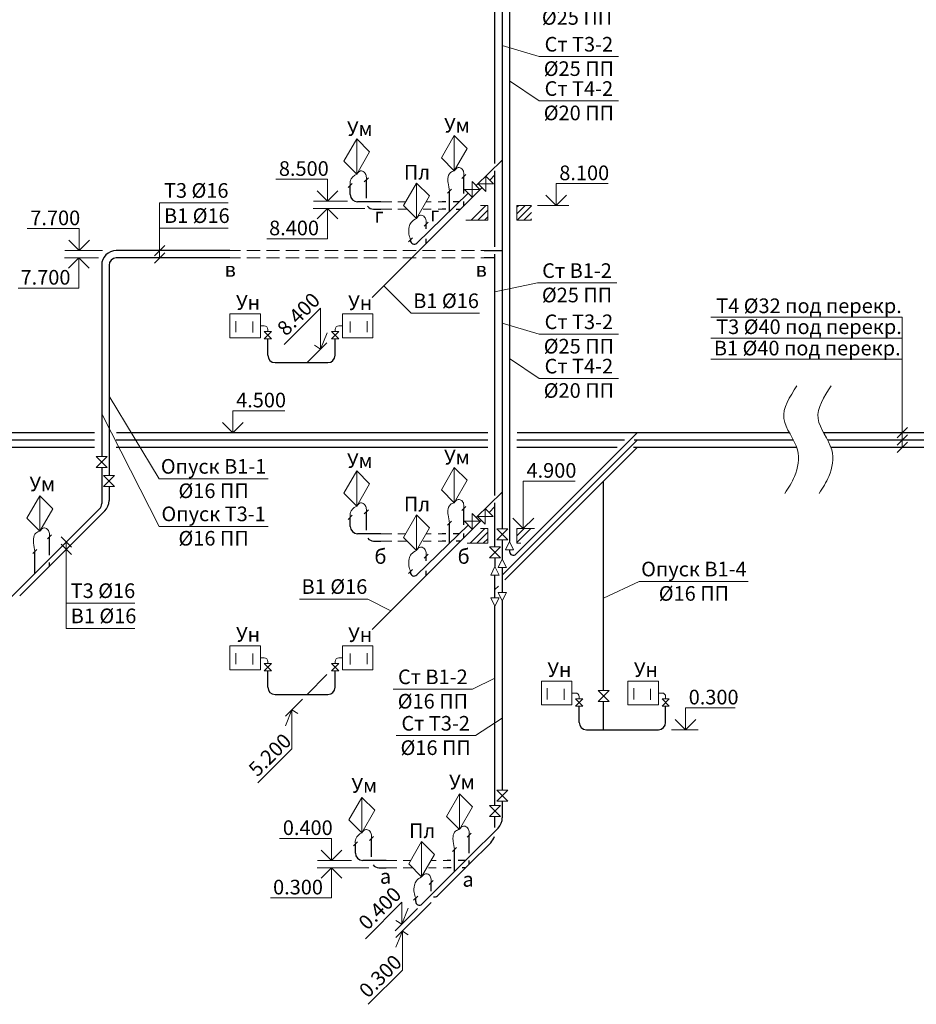
# Model space of a CAD drawing. Units: millimetres. Extents: x -15347 to -12252, y 105755 to 107629.
# Drawn here: x -12973 to -12850, y 107346 to 107481 of the extents above; entities that cross this region are included whole.
import ezdxf

# ---------------------------------------------------------------- set-up
doc = ezdxf.new("R2010")
doc.units = ezdxf.units.MM
doc.header["$LTSCALE"] = 50
doc.linetypes.add('штриховая2', pattern=[9.525, 6.35, -3.175])
doc.layers.get('0').update_dxf_attribs({"lineweight": 15})
for name, color, linetype, lineweight in [('В1', 150, 'Continuous', 30), ('Т3', 20, 'Continuous', 30), ('Т4', 211, 'Continuous', 30)]:
    doc.layers.add(name, color=color, linetype=linetype, lineweight=lineweight)
doc.styles.add('ГОСТ 20', font='isocpeui.ttf', dxfattribs={"height": 2})
doc.styles.add('ГОСТ20', font='isocpeui.ttf', dxfattribs={"height": 2})
pattern_1 = [(45, (1226.5172, -477.1076), (-0.449012806, 0.449012806), [])]

msp = doc.modelspace()

# ---------------------------------------------------------------- hatches: boundary and pattern name
at = {"lineweight": 5, "ltscale": 0.02}
h = msp.add_hatch(dxfattribs=at)
h.set_pattern_fill('ANSI31', color=256, scale=0.2, style=0)
h.set_pattern_definition(pattern_1)
h.paths.add_polyline_path([(-12908.705, 107455.144), (-12909.705, 107455.144), (-12911.705, 107453.144), (-12908.705, 107453.144)])
h.paths.add_polyline_path([(-12902.705, 107455.144), (-12904.705, 107455.144), (-12904.705, 107453.144), (-12902.705, 107453.144)])
h = msp.add_hatch(dxfattribs=at)
h.set_pattern_fill('ANSI31', color=256, scale=0.2, style=0)
h.set_pattern_definition(pattern_1)
h.paths.add_polyline_path([(-12908.705, 107410.99), (-12909.705, 107410.99), (-12911.512, 107408.99), (-12908.705, 107408.99)])
h.paths.add_polyline_path([(-12902.323, 107410.99), (-12904.705, 107410.99), (-12904.705, 107408.99), (-12904.176, 107408.99)])

# ---------------------------------------------------------------- linework, layer by layer
at = {"color": 2, "lineweight": 9}
for p, q in [((-12930.579, 107458.734), (-12937.671, 107458.734)), ((-12930.579, 107455.734), (-12930.579, 107458.734)), ((-12930.579, 107455.734), (-12931.994, 107457.148)), ((-12930.579, 107455.734), (-12929.165, 107457.148)), ((-12899.354, 107455.144), (-12899.354, 107458.144)), ((-12892.262, 107458.144), (-12899.354, 107458.144)), ((-12899.354, 107455.144), (-12900.768, 107456.558)), ((-12899.354, 107455.144), (-12897.939, 107456.558)), ((-12930.603, 107454.734), (-12932.018, 107453.32)), ((-12930.603, 107454.734), (-12930.603, 107450.613)), ((-12930.603, 107454.734), (-12929.189, 107453.32)), ((-12964.542, 107451.99), (-12971.633, 107451.99)), ((-12964.542, 107448.99), (-12964.542, 107451.99)), ((-12964.542, 107448.99), (-12965.956, 107450.404)), ((-12964.542, 107448.99), (-12963.128, 107450.404)), ((-12930.603, 107450.613), (-12938.902, 107450.613)), ((-12964.566, 107447.99), (-12965.98, 107446.576)), ((-12964.566, 107447.99), (-12964.566, 107443.869)), ((-12964.566, 107447.99), (-12963.152, 107446.576)), ((-12964.566, 107443.869), (-12972.864, 107443.869)), ((-12936.521, 107436.151), (-12931.537, 107441.136)), ((-12931.537, 107435.525), (-12931.537, 107441.136)), ((-12931.537, 107435.525), (-12930.658, 107437.74)), ((-12932.348, 107436.05), (-12931.537, 107435.525)), ((-12943.511, 107424.091), (-12943.511, 107427.091)), ((-12936.419, 107427.091), (-12943.511, 107427.091)), ((-12943.511, 107424.091), (-12944.925, 107425.505)), ((-12943.511, 107424.091), (-12942.096, 107425.505)), ((-12903.834, 107410.99), (-12903.834, 107417.476)), ((-12896.742, 107417.476), (-12903.834, 107417.476)), ((-12903.834, 107410.99), (-12905.248, 107412.404)), ((-12903.834, 107410.99), (-12902.419, 107412.404)), ((-12936.334, 107384.024), (-12935.456, 107386.239)), ((-12935.456, 107380.888), (-12935.456, 107386.239)), ((-12935.456, 107386.239), (-12934.644, 107385.714)), ((-12881.673, 107383.494), (-12881.673, 107386.494)), ((-12874.886, 107386.494), (-12881.673, 107386.494)), ((-12881.673, 107383.494), (-12883.087, 107384.909)), ((-12881.673, 107383.494), (-12880.259, 107384.909)), ((-12940.12, 107376.224), (-12935.456, 107380.888)), ((-12930.039, 107368.646), (-12937.13, 107368.646)), ((-12930.039, 107365.646), (-12930.039, 107368.646)), ((-12930.039, 107365.646), (-12931.453, 107367.061)), ((-12930.039, 107365.646), (-12928.625, 107367.061)), ((-12930.063, 107364.646), (-12931.477, 107363.232)), ((-12930.063, 107364.646), (-12930.063, 107360.525)), ((-12930.063, 107364.646), (-12928.649, 107363.232)), ((-12930.063, 107360.525), (-12938.361, 107360.525)), ((-12925.418, 107354.932), (-12920.433, 107359.917)), ((-12920.433, 107356.917), (-12920.433, 107359.917)), ((-12920.433, 107356.917), (-12919.555, 107359.132)), ((-12921.245, 107357.442), (-12920.433, 107356.917)), ((-12921.241, 107353.773), (-12920.362, 107355.988)), ((-12920.362, 107350.637), (-12920.362, 107355.988)), ((-12920.362, 107355.988), (-12919.551, 107355.462)), ((-12925.026, 107345.973), (-12920.362, 107350.637))]:
    msp.add_line(p, q, dxfattribs=at)
at = {"color": 2, "lineweight": 9, "ltscale": 0.02}
for p, q in [((-12932.503, 107455.734), (-12927.873, 107455.734)), ((-12932.548, 107454.734), (-12925.485, 107454.734)), ((-12901.907, 107455.144), (-12897.629, 107455.144)), ((-12966.511, 107447.99), (-12961.872, 107447.99)), ((-12966.465, 107448.99), (-12961.329, 107448.99)), ((-12936.353, 107385.341), (-12934.004, 107387.691)), ((-12883.587, 107383.494), (-12879.933, 107383.494)), ((-12931.962, 107365.646), (-12927.333, 107365.646)), ((-12932.008, 107364.646), (-12924.945, 107364.646)), ((-12921.331, 107356.019), (-12918.272, 107359.078)), ((-12921.26, 107355.09), (-12916.443, 107359.908))]:
    msp.add_line(p, q, dxfattribs=at)
at = {"color": 2, "linetype": 'штриховая2', "lineweight": 5, "ltscale": 0.5}
for p, q in [((-12921.815, 107455.65), (-12923.285, 107455.65)), ((-12921.815, 107454.65), (-12923.285, 107454.65)), ((-12919.921, 107455.65), (-12920.961, 107455.65)), ((-12919.704, 107454.65), (-12920.961, 107454.65)), ((-12916.432, 107454.65), (-12917.506, 107454.65)), ((-12916.432, 107455.65), (-12917.132, 107455.65)), ((-12914.942, 107455.65), (-12915.472, 107455.65)), ((-12914.942, 107454.65), (-12915.472, 107454.65)), ((-12942.462, 107448.99), (-12943.932, 107448.99)), ((-12942.462, 107447.99), (-12943.932, 107447.99)), ((-12939.798, 107448.99), (-12941.607, 107448.99)), ((-12939.798, 107447.99), (-12941.607, 107447.99)), ((-12937.134, 107448.99), (-12938.943, 107448.99)), ((-12937.134, 107447.99), (-12938.943, 107447.99)), ((-12934.47, 107448.99), (-12936.279, 107448.99)), ((-12934.47, 107447.99), (-12936.279, 107447.99)), ((-12931.806, 107448.99), (-12933.615, 107448.99)), ((-12931.806, 107447.99), (-12933.615, 107447.99)), ((-12929.142, 107448.99), (-12930.951, 107448.99)), ((-12929.142, 107447.99), (-12930.951, 107447.99)), ((-12926.478, 107448.99), (-12928.287, 107448.99)), ((-12926.478, 107447.99), (-12928.287, 107447.99)), ((-12923.813, 107448.99), (-12925.623, 107448.99)), ((-12923.813, 107447.99), (-12925.623, 107447.99)), ((-12921.149, 107448.99), (-12922.959, 107448.99)), ((-12921.149, 107447.99), (-12922.959, 107447.99)), ((-12918.485, 107448.99), (-12920.295, 107448.99)), ((-12918.485, 107447.99), (-12920.295, 107447.99)), ((-12915.821, 107448.99), (-12917.631, 107448.99)), ((-12915.821, 107447.99), (-12917.631, 107447.99)), ((-12913.157, 107448.99), (-12914.967, 107448.99)), ((-12913.157, 107447.99), (-12914.967, 107447.99)), ((-12910.493, 107448.99), (-12912.303, 107448.99)), ((-12910.493, 107447.99), (-12912.303, 107447.99)), ((-12909.189, 107448.99), (-12909.639, 107448.99)), ((-12909.189, 107447.99), (-12909.639, 107447.99)), ((-12921.815, 107410.284), (-12923.285, 107410.284)), ((-12919.921, 107410.284), (-12920.961, 107410.284)), ((-12916.432, 107410.284), (-12917.132, 107410.284)), ((-12914.942, 107410.284), (-12915.472, 107410.284)), ((-12921.815, 107409.284), (-12923.285, 107409.284)), ((-12919.704, 107409.284), (-12920.961, 107409.284)), ((-12916.432, 107409.284), (-12917.506, 107409.284)), ((-12914.942, 107409.284), (-12915.472, 107409.284)), ((-12921.108, 107365.646), (-12922.578, 107365.646)), ((-12919.214, 107365.646), (-12920.254, 107365.646)), ((-12915.725, 107365.646), (-12916.425, 107365.646)), ((-12914.234, 107365.646), (-12914.765, 107365.646)), ((-12921.108, 107364.646), (-12922.578, 107364.646)), ((-12918.997, 107364.646), (-12920.254, 107364.646)), ((-12915.725, 107364.646), (-12916.798, 107364.646)), ((-12914.234, 107364.646), (-12914.765, 107364.646))]:
    msp.add_line(p, q, dxfattribs=at)
at = {"ltscale": 0.02}
for p, q in [((-12909.705, 107455.144), (-12908.705, 107455.144)), ((-12908.705, 107455.144), (-12908.705, 107453.144)), ((-12904.705, 107455.144), (-12904.705, 107453.144)), ((-12902.705, 107455.144), (-12904.705, 107455.144)), ((-12908.705, 107453.144), (-12911.705, 107453.144)), ((-12904.705, 107453.144), (-12902.705, 107453.144)), ((-12909.705, 107410.99), (-12908.705, 107410.99)), ((-12908.705, 107410.99), (-12908.705, 107408.99)), ((-12904.705, 107410.99), (-12904.705, 107408.99)), ((-12902.323, 107410.99), (-12904.705, 107410.99)), ((-12908.705, 107408.99), (-12911.512, 107408.99)), ((-12904.705, 107408.99), (-12904.176, 107408.99))]:
    msp.add_line(p, q, dxfattribs=at)
at = {"color": 7, "lineweight": 15}
for p, q in [((-12943.915, 107440.324), (-12939.74, 107440.324)), ((-12943.915, 107437.073), (-12943.915, 107440.324)), ((-12939.74, 107437.073), (-12939.74, 107440.324)), ((-12924.38, 107440.324), (-12928.555, 107440.324)), ((-12928.555, 107437.073), (-12928.555, 107440.324)), ((-12924.38, 107437.073), (-12924.38, 107440.324)), ((-12943.106, 107439.348), (-12943.118, 107437.834)), ((-12940.797, 107439.288), (-12940.797, 107437.774)), ((-12927.498, 107439.288), (-12927.498, 107437.774)), ((-12925.189, 107439.348), (-12925.177, 107437.834)), ((-12943.915, 107437.073), (-12939.74, 107437.073)), ((-12924.38, 107437.073), (-12928.555, 107437.073)), ((-12943.915, 107394.958), (-12939.74, 107394.958)), ((-12943.915, 107391.707), (-12943.915, 107394.958)), ((-12943.106, 107393.981), (-12943.118, 107392.467)), ((-12940.797, 107393.921), (-12940.797, 107392.407)), ((-12939.74, 107391.707), (-12939.74, 107394.958)), ((-12924.38, 107394.958), (-12928.555, 107394.958)), ((-12928.555, 107391.707), (-12928.555, 107394.958)), ((-12927.498, 107393.921), (-12927.498, 107392.407)), ((-12925.189, 107393.981), (-12925.177, 107392.467)), ((-12924.38, 107391.707), (-12924.38, 107394.958)), ((-12943.915, 107391.707), (-12939.74, 107391.707)), ((-12924.38, 107391.707), (-12928.555, 107391.707)), ((-12901.371, 107390.142), (-12897.196, 107390.142)), ((-12901.371, 107386.891), (-12901.371, 107390.142)), ((-12897.196, 107386.891), (-12897.196, 107390.142)), ((-12889.552, 107390.142), (-12885.377, 107390.142)), ((-12889.552, 107386.891), (-12889.552, 107390.142)), ((-12885.377, 107386.891), (-12885.377, 107390.142)), ((-12900.562, 107389.166), (-12900.574, 107387.651)), ((-12898.253, 107389.106), (-12898.253, 107387.591)), ((-12888.743, 107389.166), (-12888.755, 107387.651)), ((-12886.434, 107389.106), (-12886.434, 107387.591)), ((-12901.371, 107386.891), (-12897.196, 107386.891)), ((-12889.552, 107386.891), (-12885.377, 107386.891))]:
    msp.add_line(p, q, dxfattribs=at)
at = {"color": 2, "lineweight": 15, "ltscale": 0.02}
for points in [[(-12866.44, 107430.513), (-12868.238, 107426.021), (-12866.383, 107421.755), (-12866.77, 107418.134), (-12868.079, 107415.809)], [(-12861.755, 107430.513), (-12863.553, 107426.021), (-12861.697, 107421.755), (-12862.085, 107418.134), (-12863.393, 107415.809)]]:
    msp.add_spline(points, degree=3, dxfattribs=at)
at = {"layer": 'В1', "ltscale": 0.02}
for p, q in [((-12907.705, 107460.887), (-12907.705, 107490.319)), ((-12907.705, 107459.356), (-12907.705, 107459.872)), ((-12925.285, 107456.15), (-12925.285, 107458.647)), ((-12911.948, 107456.775), (-12911.948, 107459.11)), ((-12907.705, 107459.356), (-12908.426, 107458.635)), ((-12907.705, 107449.49), (-12907.705, 107459.356)), ((-12909.491, 107457.578), (-12911.948, 107455.114)), ((-12924.285, 107454.65), (-12923.285, 107454.65)), ((-12911.948, 107455.114), (-12917.121, 107449.94)), ((-12914.421, 107454.65), (-12914.942, 107454.65)), ((-12913.018, 107454.65), (-12912.411, 107454.65)), ((-12911.948, 107455.114), (-12911.948, 107455.694)), ((-12917.121, 107451.94), (-12917.121, 107452.606)), ((-12917.121, 107449.94), (-12917.121, 107450.607)), ((-12917.121, 107449.94), (-12924.478, 107442.584)), ((-12943.932, 107447.99), (-12959.448, 107447.99)), ((-12907.705, 107447.99), (-12909.189, 107447.99)), ((-12907.705, 107415.521), (-12907.705, 107448.49)), ((-12960.448, 107446.99), (-12960.448, 107418.262)), ((-12930.665, 107436.397), (-12933.384, 107433.677)), ((-12937.747, 107433.677), (-12930.548, 107433.677)), ((-12962.448, 107422.091), (-12985.297, 107422.091)), ((-12908.705, 107422.091), (-12959.448, 107422.091)), ((-12893.092, 107422.091), (-12904.705, 107422.091)), ((-12891.009, 107422.091), (-12893.092, 107422.091)), ((-12888.26, 107422.091), (-12892.856, 107417.494)), ((-12888.26, 107422.091), (-12888.76, 107422.091)), ((-12866.485, 107422.091), (-12888.26, 107422.091)), ((-12792.173, 107422.091), (-12861.8, 107422.091)), ((-12960.448, 107416.762), (-12960.448, 107414.818)), ((-12892.856, 107417.494), (-12906.352, 107403.999)), ((-12892.856, 107388.842), (-12892.856, 107417.494)), ((-12907.705, 107413.99), (-12907.705, 107414.505)), ((-12961.034, 107413.404), (-12972.651, 107401.787)), ((-12925.285, 107410.784), (-12925.285, 107413.281)), ((-12911.948, 107411.509), (-12911.948, 107413.744)), ((-12907.705, 107413.99), (-12908.505, 107413.19)), ((-12907.705, 107410.99), (-12907.705, 107413.99)), ((-12909.57, 107412.134), (-12911.948, 107409.747)), ((-12911.948, 107409.747), (-12911.948, 107410.328)), ((-12907.705, 107408.49), (-12907.705, 107410.99)), ((-12968.58, 107407.358), (-12968.58, 107409.855)), ((-12924.285, 107409.284), (-12923.285, 107409.284)), ((-12911.948, 107409.747), (-12917.121, 107404.574)), ((-12914.439, 107409.284), (-12914.942, 107409.284)), ((-12912.411, 107409.284), (-12913.018, 107409.284)), ((-12968.58, 107405.858), (-12968.58, 107406.358)), ((-12917.121, 107406.573), (-12917.121, 107407.24)), ((-12907.705, 107406.99), (-12907.705, 107405.799)), ((-12917.121, 107404.574), (-12917.121, 107405.24)), ((-12907.705, 107401.533), (-12907.705, 107404.645)), ((-12917.121, 107404.574), (-12924.478, 107397.217)), ((-12907.205, 107403.145), (-12907.705, 107402.645)), ((-12907.705, 107373.129), (-12907.705, 107400.379)), ((-12930.665, 107391.03), (-12933.384, 107388.31)), ((-12937.747, 107388.31), (-12930.548, 107388.31)), ((-12892.856, 107383.494), (-12892.856, 107387.342)), ((-12895.203, 107383.494), (-12885.384, 107383.494)), ((-12907.705, 107370.145), (-12907.705, 107371.629)), ((-12924.578, 107366.146), (-12924.578, 107368.643)), ((-12911.241, 107366.61), (-12911.241, 107369.107)), ((-12908.291, 107368.059), (-12911.241, 107365.11)), ((-12911.241, 107365.11), (-12911.241, 107365.61)), ((-12923.578, 107364.646), (-12922.578, 107364.646)), ((-12911.241, 107365.11), (-12915.56, 107360.79)), ((-12913.698, 107364.646), (-12914.234, 107364.646)), ((-12911.704, 107364.646), (-12912.204, 107364.646)), ((-12916.414, 107361.451), (-12916.414, 107362.602))]:
    msp.add_line(p, q, dxfattribs=at)
at = {"layer": 'В1', "color": 7, "lineweight": 15}
for p, q in [((-12928.372, 107461.195), (-12926.599, 107464.265)), ((-12926.599, 107464.265), (-12926.599, 107459.434)), ((-12924.831, 107462.497), (-12926.599, 107464.265)), ((-12915.034, 107461.658), (-12913.262, 107464.728)), ((-12913.262, 107464.728), (-12913.262, 107459.897)), ((-12911.493, 107462.96), (-12913.262, 107464.728)), ((-12926.603, 107459.426), (-12924.831, 107462.497)), ((-12913.266, 107459.89), (-12911.493, 107462.96)), ((-12926.603, 107459.426), (-12928.372, 107461.195)), ((-12913.266, 107459.89), (-12915.034, 107461.658)), ((-12920.208, 107455.154), (-12918.435, 107458.224)), ((-12918.435, 107458.224), (-12918.435, 107453.393)), ((-12916.667, 107456.456), (-12918.435, 107458.224)), ((-12918.439, 107453.385), (-12916.667, 107456.456)), ((-12918.439, 107453.385), (-12920.208, 107455.154)), ((-12928.372, 107415.828), (-12926.599, 107418.898)), ((-12926.599, 107418.898), (-12926.599, 107414.067)), ((-12924.831, 107417.13), (-12926.599, 107418.898)), ((-12915.034, 107416.292), (-12913.262, 107419.362)), ((-12913.262, 107419.362), (-12913.262, 107414.531)), ((-12911.493, 107417.593), (-12913.262, 107419.362)), ((-12926.603, 107414.06), (-12924.831, 107417.13)), ((-12913.266, 107414.523), (-12911.493, 107417.593)), ((-12971.666, 107412.402), (-12969.894, 107415.473)), ((-12969.894, 107415.473), (-12969.894, 107410.642)), ((-12968.125, 107413.704), (-12969.894, 107415.473)), ((-12926.603, 107414.06), (-12928.372, 107415.828)), ((-12913.266, 107414.523), (-12915.034, 107416.292)), ((-12969.898, 107410.634), (-12968.125, 107413.704)), ((-12920.208, 107409.787), (-12918.435, 107412.857)), ((-12918.435, 107412.857), (-12918.435, 107408.026)), ((-12916.667, 107411.089), (-12918.435, 107412.857)), ((-12969.898, 107410.634), (-12971.666, 107412.402)), ((-12918.439, 107408.019), (-12916.667, 107411.089)), ((-12918.439, 107408.019), (-12920.208, 107409.787)), ((-12927.664, 107371.191), (-12925.892, 107374.261)), ((-12925.892, 107374.261), (-12925.892, 107369.43)), ((-12924.124, 107372.493), (-12925.892, 107374.261)), ((-12914.327, 107371.654), (-12912.555, 107374.724)), ((-12912.555, 107374.724), (-12912.555, 107369.893)), ((-12910.786, 107372.956), (-12912.555, 107374.724)), ((-12925.896, 107369.423), (-12924.124, 107372.493)), ((-12912.559, 107369.886), (-12910.786, 107372.956)), ((-12925.896, 107369.423), (-12927.664, 107371.191)), ((-12912.559, 107369.886), (-12914.327, 107371.654)), ((-12919.5, 107365.15), (-12917.728, 107368.22)), ((-12917.728, 107368.22), (-12917.728, 107363.389)), ((-12915.96, 107366.452), (-12917.728, 107368.22)), ((-12917.732, 107363.382), (-12915.96, 107366.452)), ((-12917.732, 107363.382), (-12919.5, 107365.15))]:
    msp.add_line(p, q, dxfattribs=at)
at = {"layer": 'В1', "lineweight": 15, "ltscale": 0.02}
for p, q in [((-12925.01, 107458.922), (-12925.56, 107458.373)), ((-12911.673, 107459.385), (-12912.222, 107458.836)), ((-12916.846, 107452.881), (-12917.396, 107452.332)), ((-12911.673, 107414.019), (-12912.222, 107413.469)), ((-12925.01, 107413.555), (-12925.56, 107413.006)), ((-12968.305, 107410.13), (-12968.854, 107409.58)), ((-12916.846, 107407.514), (-12917.396, 107406.965)), ((-12924.303, 107368.918), (-12924.853, 107368.369)), ((-12910.966, 107369.381), (-12911.515, 107368.832)), ((-12916.139, 107362.877), (-12916.689, 107362.328))]:
    msp.add_line(p, q, dxfattribs=at)
at = {"layer": 'В1', "lineweight": 20, "ltscale": 0.02}
for p, q in [((-12907.896, 107458.105), (-12908.957, 107459.165)), ((-12908.957, 107457.044), (-12908.957, 107459.165)), ((-12908.961, 107457.048), (-12910.021, 107458.109)), ((-12910.017, 107458.105), (-12907.896, 107458.105)), ((-12959.698, 107418.262), (-12961.198, 107418.262)), ((-12959.698, 107416.762), (-12961.198, 107418.262)), ((-12961.198, 107416.762), (-12959.698, 107418.262)), ((-12959.698, 107416.762), (-12961.198, 107416.762)), ((-12909.039, 107411.603), (-12910.1, 107412.664)), ((-12910.096, 107412.66), (-12907.974, 107412.66)), ((-12907.974, 107412.66), (-12909.035, 107413.72)), ((-12909.035, 107411.599), (-12909.035, 107413.72)), ((-12906.955, 107408.49), (-12908.455, 107408.49)), ((-12906.955, 107406.99), (-12908.455, 107408.49)), ((-12908.455, 107406.99), (-12906.955, 107408.49)), ((-12906.955, 107406.99), (-12908.455, 107406.99)), ((-12907.705, 107405.799), (-12908.255, 107404.645)), ((-12907.155, 107404.645), (-12908.255, 107404.645)), ((-12907.155, 107404.645), (-12907.705, 107405.799)), ((-12907.155, 107401.533), (-12908.255, 107401.533)), ((-12907.705, 107400.379), (-12908.255, 107401.533)), ((-12907.155, 107401.533), (-12907.705, 107400.379)), ((-12892.106, 107388.842), (-12893.606, 107388.842)), ((-12892.106, 107387.342), (-12893.606, 107388.842)), ((-12893.606, 107387.342), (-12892.106, 107388.842)), ((-12892.106, 107387.342), (-12893.606, 107387.342)), ((-12906.955, 107373.129), (-12908.455, 107373.129)), ((-12906.955, 107371.629), (-12908.455, 107373.129)), ((-12908.455, 107371.629), (-12906.955, 107373.129)), ((-12906.955, 107371.629), (-12908.455, 107371.629))]:
    msp.add_line(p, q, dxfattribs=at)
at = {"layer": 'В1', "lineweight": 9, "ltscale": 0.02}
for p, q in [((-12953.539, 107455.495), (-12944.182, 107455.495)), ((-12953.539, 107455.495), (-12953.539, 107452.052)), ((-12953.539, 107452.052), (-12944.182, 107452.052)), ((-12953.539, 107452.052), (-12953.539, 107447.99)), ((-12954.246, 107448.283), (-12952.832, 107449.697)), ((-12954.246, 107447.283), (-12952.832, 107448.697)), ((-12919.169, 107440.42), (-12922.905, 107444.156)), ((-12901.905, 107444.579), (-12907.705, 107443.331)), ((-12901.905, 107444.579), (-12891.059, 107444.579)), ((-12919.169, 107440.42), (-12909.812, 107440.42)), ((-12852.056, 107439.895), (-12878.224, 107439.895)), ((-12852.056, 107439.895), (-12852.056, 107434.166)), ((-12852.056, 107437.03), (-12878.224, 107437.03)), ((-12852.056, 107434.166), (-12878.224, 107434.166)), ((-12852.056, 107434.166), (-12852.056, 107422.091)), ((-12953.613, 107417.781), (-12960.448, 107429.106)), ((-12852.763, 107423.384), (-12851.349, 107424.798)), ((-12852.763, 107422.384), (-12851.349, 107423.798)), ((-12852.763, 107421.384), (-12851.349, 107422.798)), ((-12953.613, 107417.781), (-12938.72, 107417.781)), ((-12965.581, 107408.442), (-12966.996, 107409.856)), ((-12965.581, 107407.442), (-12966.996, 107408.856)), ((-12966.289, 107400.795), (-12966.289, 107409.149)), ((-12887.986, 107403.749), (-12892.856, 107401.483)), ((-12887.986, 107403.749), (-12873.093, 107403.749)), ((-12966.289, 107400.795), (-12956.932, 107400.795)), ((-12966.289, 107397.352), (-12966.289, 107400.795)), ((-12934.42, 107401.358), (-12925.063, 107401.358)), ((-12925.063, 107401.358), (-12921.929, 107399.766)), ((-12966.289, 107397.352), (-12956.932, 107397.352)), ((-12910.759, 107389.059), (-12907.705, 107390.554)), ((-12921.605, 107389.059), (-12910.759, 107389.059))]:
    msp.add_line(p, q, dxfattribs=at)
at = {"layer": 'В1', "lineweight": 20}
for p, q in [((-12939.247, 107438.699), (-12939.747, 107438.699)), ((-12929.048, 107438.699), (-12928.548, 107438.699)), ((-12939.247, 107437.921), (-12938.247, 107437.921)), ((-12939.247, 107437.921), (-12938.247, 107436.921)), ((-12938.247, 107437.921), (-12939.247, 107436.921)), ((-12939.247, 107436.921), (-12938.247, 107436.921)), ((-12938.747, 107437.921), (-12938.747, 107438.199)), ((-12930.048, 107437.921), (-12929.048, 107437.921)), ((-12930.048, 107437.921), (-12929.048, 107436.921)), ((-12929.048, 107437.921), (-12930.048, 107436.921)), ((-12930.048, 107436.921), (-12929.048, 107436.921)), ((-12929.548, 107437.921), (-12929.548, 107438.199)), ((-12939.247, 107393.332), (-12939.747, 107393.332)), ((-12939.247, 107392.554), (-12938.247, 107392.554)), ((-12939.247, 107392.554), (-12938.247, 107391.554)), ((-12938.247, 107392.554), (-12939.247, 107391.554)), ((-12938.747, 107392.554), (-12938.747, 107392.832)), ((-12930.048, 107392.554), (-12929.048, 107392.554)), ((-12930.048, 107392.554), (-12929.048, 107391.554)), ((-12929.048, 107392.554), (-12930.048, 107391.554)), ((-12929.548, 107392.554), (-12929.548, 107392.832)), ((-12929.048, 107393.332), (-12928.548, 107393.332)), ((-12939.247, 107391.554), (-12938.247, 107391.554)), ((-12930.048, 107391.554), (-12929.048, 107391.554)), ((-12896.703, 107388.516), (-12897.203, 107388.516)), ((-12884.884, 107388.516), (-12885.384, 107388.516)), ((-12896.703, 107387.739), (-12895.703, 107387.739)), ((-12896.703, 107387.739), (-12895.703, 107386.739)), ((-12895.703, 107387.739), (-12896.703, 107386.739)), ((-12896.203, 107387.739), (-12896.203, 107388.016)), ((-12884.884, 107387.739), (-12883.884, 107387.739)), ((-12884.884, 107387.739), (-12883.884, 107386.739)), ((-12883.884, 107387.739), (-12884.884, 107386.739)), ((-12884.384, 107387.739), (-12884.384, 107388.016)), ((-12896.703, 107386.739), (-12895.703, 107386.739)), ((-12884.884, 107386.739), (-12883.884, 107386.739))]:
    msp.add_line(p, q, dxfattribs=at)
at = {"layer": 'В1'}
for p, q in [((-12938.747, 107434.677), (-12938.747, 107436.921)), ((-12929.548, 107434.677), (-12929.548, 107436.921)), ((-12938.747, 107389.31), (-12938.747, 107391.554)), ((-12929.548, 107389.31), (-12929.548, 107391.554)), ((-12896.203, 107384.494), (-12896.203, 107386.739)), ((-12884.384, 107384.494), (-12884.384, 107386.739))]:
    msp.add_line(p, q, dxfattribs=at)
at = {"layer": 'В1', "ltscale": 0.02}
for centre, radius, start, end in [((-12924.285, 107455.65), 1, 214.97384, 270), ((-12959.448, 107446.99), 1, 90, 180), ((-12937.747, 107434.677), 1, 180, 270), ((-12930.548, 107434.677), 1, 270, 0), ((-12962.448, 107414.818), 2, 315, 0), ((-12924.285, 107410.284), 1, 217.20904, 270), ((-12937.747, 107389.31), 1, 180, 270), ((-12930.548, 107389.31), 1, 270, 0), ((-12895.203, 107384.494), 1, 180, 270), ((-12909.705, 107369.474), 2, 315, 343.95402), ((-12923.578, 107365.646), 1, 217.52392, 270), ((-12915.914, 107361.144), 0.5, 247.75239, 315)]:
    msp.add_arc(centre, radius, start, end, dxfattribs=at)
at = {"layer": 'В1', "lineweight": 20}
for centre, start, end in [((-12939.247, 107438.199), 0, 90), ((-12929.048, 107438.199), 90, 180), ((-12939.247, 107392.832), 0, 90), ((-12929.048, 107392.832), 90, 180), ((-12896.703, 107388.016), 0, 90), ((-12884.884, 107388.016), 0, 90)]:
    msp.add_arc(centre, 0.5, start, end, dxfattribs=at)
at = {"layer": 'В1'}
msp.add_arc((-12885.384, 107384.494), 1, 270, 0, dxfattribs=at)
at = {"layer": 'В1', "lineweight": 15, "ltscale": 0.02}
for points in [[(-12926.599, 107459.434), (-12926.068, 107459.867), (-12925.593, 107459.712), (-12925.326, 107459.272), (-12925.285, 107458.647)], [(-12913.262, 107459.897), (-12912.731, 107460.331), (-12912.256, 107460.175), (-12911.988, 107459.735), (-12911.948, 107459.11)], [(-12918.435, 107453.393), (-12917.904, 107453.826), (-12917.429, 107453.671), (-12917.162, 107453.231), (-12917.121, 107452.606)], [(-12926.599, 107414.067), (-12926.068, 107414.501), (-12925.593, 107414.346), (-12925.326, 107413.906), (-12925.285, 107413.281)], [(-12913.262, 107414.531), (-12912.731, 107414.964), (-12912.256, 107414.809), (-12911.988, 107414.369), (-12911.948, 107413.744)], [(-12969.894, 107410.642), (-12969.363, 107411.075), (-12968.888, 107410.92), (-12968.62, 107410.48), (-12968.58, 107409.855)], [(-12918.435, 107408.026), (-12917.904, 107408.46), (-12917.429, 107408.305), (-12917.162, 107407.865), (-12917.121, 107407.24)], [(-12925.892, 107369.43), (-12925.361, 107369.863), (-12924.886, 107369.708), (-12924.619, 107369.268), (-12924.578, 107368.643)], [(-12912.555, 107369.893), (-12912.023, 107370.327), (-12911.549, 107370.171), (-12911.281, 107369.731), (-12911.241, 107369.107)], [(-12917.728, 107363.389), (-12917.197, 107363.822), (-12916.722, 107363.667), (-12916.454, 107363.227), (-12916.414, 107362.602)]]:
    msp.add_spline(points, degree=3, dxfattribs=at)
at = {"layer": 'Т3', "ltscale": 0.02}
for p, q in [((-12906.705, 107490.319), (-12906.705, 107410.951)), ((-12906.705, 107461.356), (-12910.288, 107457.884)), ((-12927.489, 107456.65), (-12927.489, 107457.896)), ((-12913.938, 107454.346), (-12913.938, 107457.12)), ((-12911.365, 107456.84), (-12918.407, 107450.015)), ((-12923.285, 107455.65), (-12926.489, 107455.65)), ((-12914.438, 107455.65), (-12914.942, 107455.65)), ((-12912.592, 107455.65), (-12913.438, 107455.65)), ((-12919.255, 107450.374), (-12919.255, 107450.473)), ((-12943.932, 107448.99), (-12959.448, 107448.99)), ((-12909.189, 107448.99), (-12906.705, 107448.99)), ((-12961.448, 107446.99), (-12961.448, 107420.839)), ((-12962.448, 107423.091), (-12985.741, 107423.091)), ((-12908.705, 107423.091), (-12959.448, 107423.091)), ((-12891.767, 107423.091), (-12904.705, 107423.091)), ((-12888.26, 107423.091), (-12892.856, 107418.494)), ((-12889.997, 107423.091), (-12891.767, 107423.091)), ((-12866.93, 107423.091), (-12888.708, 107423.091)), ((-12791.241, 107423.091), (-12862.244, 107423.091)), ((-12961.448, 107419.339), (-12961.448, 107414.404)), ((-12892.856, 107418.494), (-12906.705, 107404.645)), ((-12906.705, 107415.99), (-12910.288, 107412.517)), ((-12961.741, 107413.697), (-12974.564, 107400.874)), ((-12927.489, 107411.284), (-12927.489, 107412.529)), ((-12911.365, 107411.473), (-12918.407, 107404.649)), ((-12913.938, 107408.98), (-12913.938, 107411.754)), ((-12910.818, 107412.003), (-12910.835, 107411.987)), ((-12923.285, 107410.284), (-12926.489, 107410.284)), ((-12914.438, 107410.284), (-12914.942, 107410.284)), ((-12912.592, 107410.284), (-12913.438, 107410.284)), ((-12906.705, 107409.451), (-12906.705, 107406.809)), ((-12970.57, 107404.868), (-12970.57, 107407.865)), ((-12919.255, 107405.008), (-12919.255, 107405.106)), ((-12906.705, 107405.655), (-12906.705, 107402.267)), ((-12906.705, 107401.113), (-12906.705, 107375.232)), ((-12906.705, 107373.732), (-12906.705, 107371.474)), ((-12907.291, 107370.059), (-12911.241, 107366.11)), ((-12926.786, 107366.646), (-12926.786, 107367.885)), ((-12913.231, 107364.119), (-12913.231, 107367.116)), ((-12922.578, 107365.646), (-12925.786, 107365.646)), ((-12911.241, 107366.11), (-12917.69, 107359.661)), ((-12913.731, 107365.646), (-12914.234, 107365.646)), ((-12911.704, 107365.646), (-12912.731, 107365.646)), ((-12918.543, 107360.014), (-12918.543, 107360.476))]:
    msp.add_line(p, q, dxfattribs=at)
at = {"layer": 'Т3', "lineweight": 9, "ltscale": 0.02}
for p, q in [((-12901.653, 107475.521), (-12906.705, 107477.008)), ((-12901.653, 107475.521), (-12890.807, 107475.521)), ((-12901.653, 107437.582), (-12906.705, 107439.068)), ((-12901.653, 107437.582), (-12890.807, 107437.582)), ((-12953.613, 107411.288), (-12961.448, 107426.684)), ((-12953.613, 107411.288), (-12938.72, 107411.288)), ((-12910.375, 107382.711), (-12906.705, 107385.1)), ((-12921.22, 107382.711), (-12910.375, 107382.711))]:
    msp.add_line(p, q, dxfattribs=at)
at = {"layer": 'Т3', "lineweight": 20, "ltscale": 0.02}
for p, q in [((-12909.758, 107457.353), (-12910.818, 107458.414)), ((-12910.818, 107456.293), (-12910.818, 107458.414)), ((-12910.823, 107456.297), (-12911.883, 107457.358)), ((-12911.879, 107457.353), (-12909.758, 107457.353)), ((-12960.698, 107420.839), (-12962.198, 107420.839)), ((-12960.698, 107419.339), (-12962.198, 107420.839)), ((-12962.198, 107419.339), (-12960.698, 107420.839)), ((-12960.698, 107419.339), (-12962.198, 107419.339)), ((-12909.758, 107411.987), (-12910.818, 107413.048)), ((-12910.818, 107410.926), (-12910.818, 107413.048)), ((-12910.823, 107410.93), (-12911.883, 107411.991)), ((-12911.879, 107411.987), (-12909.758, 107411.987)), ((-12905.955, 107410.951), (-12907.455, 107410.951)), ((-12905.955, 107409.451), (-12907.455, 107410.951)), ((-12907.455, 107409.451), (-12905.955, 107410.951)), ((-12905.955, 107409.451), (-12907.455, 107409.451)), ((-12906.705, 107406.809), (-12907.255, 107405.655)), ((-12906.155, 107405.655), (-12906.705, 107406.809)), ((-12906.155, 107405.655), (-12907.255, 107405.655)), ((-12906.155, 107402.267), (-12907.255, 107402.267)), ((-12906.705, 107401.113), (-12907.255, 107402.267)), ((-12906.155, 107402.267), (-12906.705, 107401.113)), ((-12905.955, 107375.232), (-12907.455, 107375.232)), ((-12905.955, 107373.732), (-12907.455, 107375.232)), ((-12907.455, 107373.732), (-12905.955, 107375.232)), ((-12905.955, 107373.732), (-12907.455, 107373.732))]:
    msp.add_line(p, q, dxfattribs=at)
at = {"layer": 'Т3', "lineweight": 15, "ltscale": 0.02}
for p, q in [((-12927.215, 107458.171), (-12927.764, 107457.621)), ((-12913.663, 107457.395), (-12914.213, 107456.846)), ((-12918.98, 107450.747), (-12919.529, 107450.198)), ((-12927.215, 107412.804), (-12927.764, 107412.255)), ((-12913.663, 107412.028), (-12914.213, 107411.479)), ((-12970.295, 107408.139), (-12970.845, 107407.59)), ((-12918.98, 107405.381), (-12919.529, 107404.832)), ((-12926.512, 107368.159), (-12927.061, 107367.61)), ((-12912.956, 107367.391), (-12913.505, 107366.842)), ((-12918.269, 107360.751), (-12918.818, 107360.202))]:
    msp.add_line(p, q, dxfattribs=at)
at = {"layer": 'Т3', "ltscale": 0.02}
for centre, radius, start, end in [((-12926.489, 107456.65), 1, 180, 270), ((-12918.755, 107450.374), 0.5, 180, 314.10329), ((-12959.448, 107446.99), 2, 90, 180), ((-12962.448, 107414.404), 1, 315, 360), ((-12926.489, 107411.284), 1, 180, 270), ((-12918.755, 107405.008), 0.5, 180, 314.10329), ((-12908.705, 107371.474), 2, 315, 0), ((-12925.786, 107366.646), 1, 180, 270), ((-12918.043, 107360.014), 0.5, 180, 315)]:
    msp.add_arc(centre, radius, start, end, dxfattribs=at)
at = {"layer": 'Т3', "lineweight": 15, "ltscale": 0.02}
for points in [[(-12913.262, 107459.897), (-12913.793, 107459.641), (-12914.146, 107458.857), (-12914.119, 107458.242), (-12913.938, 107457.12)], [(-12926.599, 107459.434), (-12926.938, 107459.224), (-12927.201, 107458.983), (-12927.443, 107458.607), (-12927.489, 107457.896)], [(-12918.439, 107453.385), (-12919.147, 107452.847), (-12919.429, 107452.234), (-12919.458, 107451.251), (-12919.255, 107450.473)], [(-12926.599, 107414.067), (-12926.938, 107413.858), (-12927.201, 107413.616), (-12927.443, 107413.24), (-12927.489, 107412.529)], [(-12913.262, 107414.531), (-12913.793, 107414.275), (-12914.146, 107413.491), (-12914.119, 107412.875), (-12913.938, 107411.754)], [(-12969.894, 107410.642), (-12970.425, 107410.386), (-12970.778, 107409.602), (-12970.751, 107408.986), (-12970.57, 107407.865)], [(-12918.439, 107408.019), (-12919.147, 107407.48), (-12919.429, 107406.868), (-12919.458, 107405.885), (-12919.255, 107405.106)], [(-12912.555, 107369.893), (-12913.086, 107369.638), (-12913.439, 107368.853), (-12913.412, 107368.238), (-12913.231, 107367.116)], [(-12925.896, 107369.423), (-12926.235, 107369.213), (-12926.498, 107368.972), (-12926.74, 107368.596), (-12926.786, 107367.885)], [(-12917.728, 107363.389), (-12918.435, 107362.85), (-12918.718, 107362.238), (-12918.747, 107361.254), (-12918.543, 107360.476)]]:
    msp.add_spline(points, degree=3, dxfattribs=at)
at = {"layer": 'Т4', "ltscale": 0.02}
for p, q in [((-12905.705, 107489.905), (-12905.705, 107409.221)), ((-12962.435, 107424.091), (-12986.292, 107424.091)), ((-12908.679, 107424.091), (-12959.427, 107424.091)), ((-12893.09, 107424.091), (-12904.691, 107424.091)), ((-12867.48, 107424.091), (-12893.09, 107424.091)), ((-12888.26, 107424.091), (-12892.856, 107419.494)), ((-12789.479, 107424.091), (-12862.794, 107424.091)), ((-12892.856, 107419.494), (-12904.852, 107407.499)), ((-12905.705, 107408.067), (-12905.705, 107407.852))]:
    msp.add_line(p, q, dxfattribs=at)
at = {"layer": 'Т4', "lineweight": 9, "ltscale": 0.02}
for p, q in [((-12901.653, 107469.465), (-12905.705, 107472.182)), ((-12901.653, 107469.465), (-12890.807, 107469.465)), ((-12901.653, 107431.525), (-12905.705, 107434.243)), ((-12901.653, 107431.525), (-12890.807, 107431.525))]:
    msp.add_line(p, q, dxfattribs=at)
at = {"layer": 'Т4', "lineweight": 20, "ltscale": 0.02}
for p, q in [((-12905.705, 107409.221), (-12906.255, 107408.067)), ((-12905.155, 107408.067), (-12905.705, 107409.221)), ((-12905.155, 107408.067), (-12906.255, 107408.067))]:
    msp.add_line(p, q, dxfattribs=at)
at = {"layer": 'Т4', "ltscale": 0.02}
msp.add_arc((-12905.205, 107407.852), 0.5, 180, 315, dxfattribs=at)

# ---------------------------------------------------------------- texts
at = {"ltscale": 0.02, "char_height": 2, "width": 1.67856, "attachment_point": 1, "style": 'ГОСТ20'}
for s, insert in [('Ум', (-12927.922, 107466.662)), ('Ум', (-12914.654, 107467.126)), ('Пл', (-12920.15, 107460.704)), ('Ун', (-12943.082, 107442.901)), ('Ун', (-12927.761, 107442.864)), ('Ум', (-12927.922, 107421.296)), ('Ум', (-12914.654, 107421.759)), ('Ум', (-12971.31, 107418.102)), ('Пл', (-12920.15, 107415.338)), ('Ун', (-12943.082, 107397.534)), ('Ун', (-12927.761, 107397.498)), ('Ун', (-12900.538, 107392.718)), ('Ун', (-12888.719, 107392.718)), ('Ум', (-12927.308, 107376.891)), ('Ум', (-12913.971, 107377.354)), ('Пл', (-12919.443, 107370.7))]:
    msp.add_mtext(s, dxfattribs=dict(at, insert=insert))
at = {"color": 2, "lineweight": 9, "char_height": 2, "width": 1.73264, "attachment_point": 1, "style": 'ГОСТ 20'}
for s, insert in [('8.500', (-12937.236, 107461.202)), ('8.100', (-12898.919, 107460.612)), ('7.700', (-12971.199, 107454.458)), ('8.400', (-12938.569, 107453.08)), ('7.700', (-12972.531, 107446.336)), ('4.500', (-12943.076, 107429.558)), ('4.900', (-12903.399, 107419.944)), ('0.300', (-12881.238, 107388.962)), ('0.400', (-12936.696, 107371.114)), ('0.300', (-12938.028, 107362.993))]:
    msp.add_mtext(s, dxfattribs=dict(at, insert=insert))
at = {"color": 2, "lineweight": 5, "ltscale": 0.02, "char_height": 2, "width": 2.5991, "attachment_point": 1, "style": 'ГОСТ20'}
for s, insert in [('г', (-12916.582, 107454.971)), ('г', (-12924.182, 107454.815)), ('в', (-12944.656, 107447.421)), ('в', (-12910.364, 107447.421)), ('б', (-12924.182, 107408.178)), ('б', (-12912.813, 107408.183)), ('а', (-12923.433, 107364.456)), ('а', (-12912.147, 107364.045))]:
    msp.add_mtext(s, dxfattribs=dict(at, insert=insert))
at = {"color": 2, "lineweight": 9, "char_height": 2, "width": 1.73264, "attachment_point": 1, "rotation": 45, "style": 'ГОСТ 20'}
for s, insert in [('8.400', (-12937.666, 107438.614)), ('5.200', (-12941.585, 107378.366)), ('0.400', (-12926.563, 107357.394)), ('0.300', (-12926.492, 107348.114))]:
    msp.add_mtext(s, dxfattribs=dict(at, insert=insert))
at = {"layer": 'В1', "lineweight": 9, "ltscale": 0.02, "char_height": 2, "style": 'ГОСТ20'}
for s, insert, width, attachment_point in [('Ст В1-2\\P%%C25 ПП', (-12896.497, 107485.19), 12.04094, 2), ('В1 %%C16', (-12952.933, 107454.763), 15.18691, 1), ('Ст В1-2\\P%%C25 ПП', (-12896.497, 107447.251), 12.04094, 2), ('В1 %%C16', (-12918.876, 107443.13), 15.18691, 1), ('В1 %%C40 под перекр.', (-12877.797, 107436.665), 25.97351, 1), ('Опуск В1-1\\P%%C16 ПП', (-12946.154, 107420.497), 20.20994, 2), ('Опуск В1-4\\P%%C16 ПП', (-12880.527, 107406.464), 20.20994, 2), ('В1 %%C16', (-12934.127, 107404.068), 15.18691, 1), ('В1 %%C16', (-12965.682, 107400.063), 15.18691, 1), ('Ст В1-2\\P%%C16 ПП', (-12916.197, 107391.73), 12.04094, 2)]:
    msp.add_mtext(s, dxfattribs=dict(at, insert=insert, width=width, attachment_point=attachment_point))
at = {"layer": 'Т3', "lineweight": 9, "ltscale": 0.02, "char_height": 2, "style": 'ГОСТ20'}
for s, insert, width, attachment_point in [('Ст Т3-2\\P%%C25 ПП', (-12896.245, 107478.192), 12.04094, 2), ('Т3 %%C16', (-12952.933, 107458.206), 15.18691, 1), ('Ст Т3-2\\P%%C25 ПП', (-12896.245, 107440.253), 12.04094, 2), ('Т3 %%C40 под перекр.', (-12877.482, 107439.581), 33.34165, 1), ('Опуск Т3-1\\P%%C16 ПП', (-12946.154, 107414.004), 20.20994, 2), ('Т3 %%C16', (-12965.682, 107403.505), 15.18691, 1), ('Ст Т3-2\\P%%C16 ПП', (-12915.812, 107385.382), 12.04094, 2)]:
    msp.add_mtext(s, dxfattribs=dict(at, insert=insert, width=width, attachment_point=attachment_point))
at = {"layer": 'Т4', "lineweight": 9, "ltscale": 0.02, "char_height": 2, "style": 'ГОСТ20'}
for s, insert, width, attachment_point in [('Ст Т4-2\\P%%C20 ПП', (-12896.245, 107472.136), 12.04094, 2), ('Т4 %%C32 под перекр.', (-12877.482, 107442.445), 33.34165, 1), ('Ст Т4-2\\P%%C20 ПП', (-12896.245, 107434.197), 12.04094, 2)]:
    msp.add_mtext(s, dxfattribs=dict(at, insert=insert, width=width, attachment_point=attachment_point))

doc.saveas('drawing.dxf')
